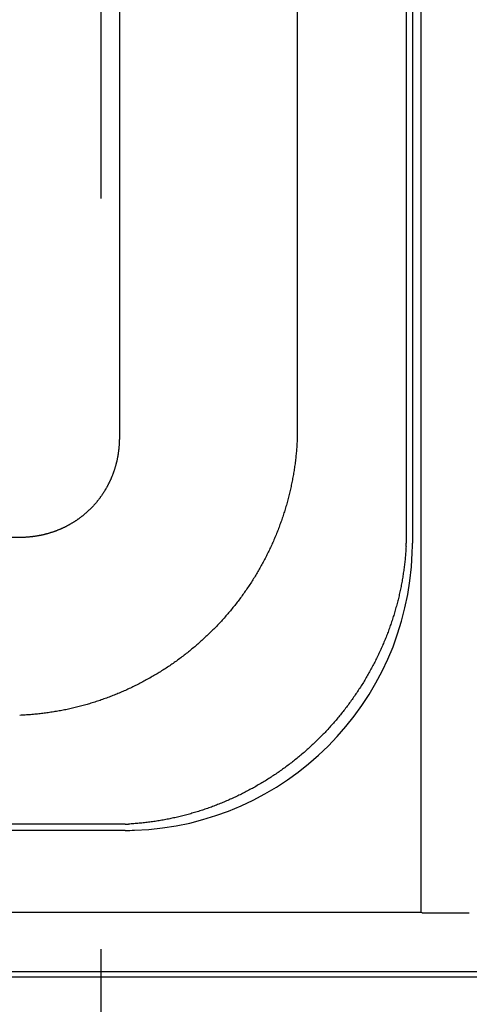
# Model space of a CAD drawing. Extents: x -615 to 944, y -692 to 624.
# Drawn here: x 128 to 140, y -155 to -128 of the extents above; entities that cross this region are included whole.
import ezdxf

# ---------------------------------------------------------------- set-up
doc = ezdxf.new("R2010")
doc.units = 0
doc.header["$LTSCALE"] = 20
doc.header["$PDMODE"] = 3
doc.header["$PDSIZE"] = -2
doc.layers.get('DEFPOINTS').update_dxf_attribs({"linetype": 'CONTINUOUS'})
for name, color, linetype in [('DETAIL', 5, 'CONTINUOUS'), ('NOTE', 4, 'CONTINUOUS'), ('SIZE', 30, 'CONTINUOUS')]:
    doc.layers.add(name, color=color, linetype=linetype)

msp = doc.modelspace()

# ---------------------------------------------------------------- linework, layer by layer
at = {"layer": 'DEFPOINTS', "color": 30, "linetype": 'CONTINUOUS'}
msp.add_point((130.149, -133.163), dxfattribs=at)
at = {"layer": 'DETAIL', "color": 5, "linetype": 'CONTINUOUS'}
for p, q in [((138.896, -152.161), (138.896, -106.208)), ((138.488, -109.06), (138.488, -142.079)), ((138.659, -109.06), (138.659, -142.079)), ((130.659, -109.242), (130.659, -139.203)), ((135.516, -109.242), (135.516, -139.203)), ((130.659, -139.245), (130.658, -139.259)), ((130.658, -139.259), (130.658, -139.272)), ((130.658, -139.272), (130.658, -139.286)), ((130.659, -139.203), (130.659, -139.217)), ((130.659, -139.217), (130.659, -139.231)), ((130.659, -139.231), (130.659, -139.245)), ((135.513, -139.278), (135.511, -139.315)), ((135.515, -139.24), (135.513, -139.278)), ((135.516, -139.203), (135.515, -139.24)), ((130.638, -139.548), (130.637, -139.562)), ((130.64, -139.534), (130.638, -139.548)), ((130.641, -139.521), (130.64, -139.534)), ((130.643, -139.507), (130.641, -139.521)), ((130.644, -139.493), (130.643, -139.507)), ((130.646, -139.479), (130.644, -139.493)), ((130.647, -139.466), (130.646, -139.479)), ((130.648, -139.452), (130.647, -139.466)), ((130.649, -139.438), (130.648, -139.452)), ((130.65, -139.424), (130.649, -139.438)), ((130.652, -139.41), (130.65, -139.424)), ((130.653, -139.383), (130.652, -139.397)), ((130.652, -139.397), (130.652, -139.41)), ((130.654, -139.369), (130.653, -139.383)), ((130.655, -139.355), (130.654, -139.369)), ((130.656, -139.341), (130.655, -139.355)), ((130.657, -139.314), (130.656, -139.328)), ((130.656, -139.328), (130.656, -139.341)), ((130.658, -139.286), (130.657, -139.3)), ((130.657, -139.3), (130.657, -139.314)), ((135.495, -139.538), (135.492, -139.575)), ((135.498, -139.501), (135.495, -139.538)), ((135.501, -139.464), (135.498, -139.501)), ((135.504, -139.426), (135.501, -139.464)), ((135.506, -139.389), (135.504, -139.426)), ((135.508, -139.352), (135.506, -139.389)), ((135.511, -139.315), (135.508, -139.352)), ((130.595, -139.806), (130.592, -139.819)), ((130.598, -139.792), (130.595, -139.806)), ((130.601, -139.779), (130.598, -139.792)), ((130.603, -139.766), (130.601, -139.779)), ((130.606, -139.752), (130.603, -139.766)), ((130.609, -139.739), (130.606, -139.752)), ((130.611, -139.725), (130.609, -139.739)), ((130.614, -139.712), (130.611, -139.725)), ((130.616, -139.698), (130.614, -139.712)), ((130.618, -139.685), (130.616, -139.698)), ((130.621, -139.671), (130.618, -139.685)), ((130.623, -139.658), (130.621, -139.671)), ((130.625, -139.644), (130.623, -139.658)), ((130.627, -139.63), (130.625, -139.644)), ((130.629, -139.617), (130.627, -139.63)), ((130.631, -139.603), (130.629, -139.617)), ((130.633, -139.589), (130.631, -139.603)), ((130.635, -139.575), (130.633, -139.589)), ((130.637, -139.562), (130.635, -139.575)), ((135.469, -139.798), (135.464, -139.835)), ((135.473, -139.761), (135.469, -139.798)), ((135.477, -139.723), (135.473, -139.761)), ((135.481, -139.686), (135.477, -139.723)), ((135.485, -139.649), (135.481, -139.686)), ((135.489, -139.612), (135.485, -139.649)), ((135.492, -139.575), (135.489, -139.612)), ((130.52, -140.083), (130.515, -140.096)), ((130.524, -140.07), (130.52, -140.083)), ((130.528, -140.057), (130.524, -140.07)), ((130.532, -140.044), (130.528, -140.057)), ((130.536, -140.031), (130.532, -140.044)), ((130.54, -140.018), (130.536, -140.031)), ((130.544, -140.004), (130.54, -140.018)), ((130.548, -139.991), (130.544, -140.004)), ((130.552, -139.978), (130.548, -139.991)), ((130.555, -139.965), (130.552, -139.978)), ((130.559, -139.952), (130.555, -139.965)), ((130.563, -139.939), (130.559, -139.952)), ((130.566, -139.925), (130.563, -139.939)), ((130.57, -139.912), (130.566, -139.925)), ((130.573, -139.899), (130.57, -139.912)), ((130.576, -139.886), (130.573, -139.899)), ((130.58, -139.872), (130.576, -139.886)), ((130.583, -139.859), (130.58, -139.872)), ((130.586, -139.846), (130.583, -139.859)), ((130.589, -139.832), (130.586, -139.846)), ((130.592, -139.819), (130.589, -139.832)), ((135.434, -140.056), (135.428, -140.093)), ((135.439, -140.02), (135.434, -140.056)), ((135.444, -139.983), (135.439, -140.02)), ((135.45, -139.946), (135.444, -139.983)), ((135.455, -139.909), (135.45, -139.946)), ((135.46, -139.872), (135.455, -139.909)), ((135.464, -139.835), (135.46, -139.872)), ((130.417, -140.348), (130.411, -140.361)), ((130.422, -140.336), (130.417, -140.348)), ((130.428, -140.324), (130.422, -140.336)), ((130.433, -140.311), (130.428, -140.324)), ((130.438, -140.299), (130.433, -140.311)), ((130.444, -140.286), (130.438, -140.299)), ((130.449, -140.274), (130.444, -140.286)), ((130.454, -140.261), (130.449, -140.274)), ((130.459, -140.249), (130.454, -140.261)), ((130.464, -140.236), (130.459, -140.249)), ((130.469, -140.224), (130.464, -140.236)), ((130.474, -140.211), (130.469, -140.224)), ((130.479, -140.198), (130.474, -140.211)), ((130.483, -140.186), (130.479, -140.198)), ((130.488, -140.173), (130.483, -140.186)), ((130.493, -140.16), (130.488, -140.173)), ((130.497, -140.147), (130.493, -140.16)), ((130.502, -140.135), (130.497, -140.147)), ((130.506, -140.122), (130.502, -140.135)), ((130.511, -140.109), (130.506, -140.122)), ((130.515, -140.096), (130.511, -140.109)), ((135.383, -140.351), (135.376, -140.387)), ((135.39, -140.314), (135.383, -140.351)), ((135.397, -140.277), (135.39, -140.314)), ((135.403, -140.241), (135.397, -140.277)), ((135.41, -140.204), (135.403, -140.241)), ((135.416, -140.167), (135.41, -140.204)), ((135.422, -140.13), (135.416, -140.167)), ((135.428, -140.093), (135.422, -140.13)), ((130.28, -140.613), (130.273, -140.624)), ((130.286, -140.601), (130.28, -140.613)), ((130.293, -140.589), (130.286, -140.601)), ((130.3, -140.578), (130.293, -140.589)), ((130.307, -140.566), (130.3, -140.578)), ((130.313, -140.554), (130.307, -140.566)), ((130.32, -140.542), (130.313, -140.554)), ((130.326, -140.53), (130.32, -140.542)), ((130.333, -140.519), (130.326, -140.53)), ((130.339, -140.507), (130.333, -140.519)), ((130.345, -140.495), (130.339, -140.507)), ((130.352, -140.483), (130.345, -140.495)), ((130.358, -140.471), (130.352, -140.483)), ((130.364, -140.458), (130.358, -140.471)), ((130.37, -140.446), (130.364, -140.458)), ((130.376, -140.434), (130.37, -140.446)), ((130.382, -140.422), (130.376, -140.434)), ((130.388, -140.41), (130.382, -140.422)), ((130.394, -140.398), (130.388, -140.41)), ((130.4, -140.385), (130.394, -140.398)), ((130.405, -140.373), (130.4, -140.385)), ((130.411, -140.361), (130.405, -140.373)), ((135.329, -140.606), (135.321, -140.643)), ((135.338, -140.57), (135.329, -140.606)), ((135.346, -140.533), (135.338, -140.57)), ((135.353, -140.497), (135.346, -140.533)), ((135.361, -140.46), (135.353, -140.497)), ((135.368, -140.424), (135.361, -140.46)), ((135.376, -140.387), (135.368, -140.424)), ((130.091, -140.891), (130.082, -140.901)), ((130.099, -140.88), (130.091, -140.891)), ((130.107, -140.869), (130.099, -140.88)), ((130.115, -140.859), (130.107, -140.869)), ((130.123, -140.848), (130.115, -140.859)), ((130.131, -140.837), (130.123, -140.848)), ((130.139, -140.826), (130.131, -140.837)), ((130.147, -140.815), (130.139, -140.826)), ((130.155, -140.804), (130.147, -140.815)), ((130.163, -140.793), (130.155, -140.804)), ((130.171, -140.782), (130.163, -140.793)), ((130.178, -140.771), (130.171, -140.782)), ((130.186, -140.76), (130.178, -140.771)), ((130.193, -140.749), (130.186, -140.76)), ((130.201, -140.738), (130.193, -140.749)), ((130.208, -140.727), (130.201, -140.738)), ((130.216, -140.716), (130.208, -140.727)), ((130.223, -140.704), (130.216, -140.716)), ((130.23, -140.693), (130.223, -140.704)), ((130.238, -140.682), (130.23, -140.693)), ((130.245, -140.67), (130.238, -140.682)), ((130.252, -140.659), (130.245, -140.67)), ((130.259, -140.647), (130.252, -140.659)), ((130.266, -140.636), (130.259, -140.647)), ((130.273, -140.624), (130.266, -140.636)), ((135.267, -140.86), (135.258, -140.896)), ((135.277, -140.824), (135.267, -140.86)), ((135.286, -140.788), (135.277, -140.824)), ((135.295, -140.752), (135.286, -140.788)), ((135.304, -140.715), (135.295, -140.752)), ((135.313, -140.679), (135.304, -140.715)), ((135.321, -140.643), (135.313, -140.679)), ((129.849, -141.161), (129.84, -141.17)), ((129.859, -141.152), (129.849, -141.161)), ((129.868, -141.142), (129.859, -141.152)), ((129.878, -141.133), (129.868, -141.142)), ((129.887, -141.123), (129.878, -141.133)), ((129.897, -141.114), (129.887, -141.123)), ((129.906, -141.104), (129.897, -141.114)), ((129.915, -141.094), (129.906, -141.104)), ((129.925, -141.084), (129.915, -141.094)), ((129.934, -141.075), (129.925, -141.084)), ((129.943, -141.065), (129.934, -141.075)), ((129.952, -141.055), (129.943, -141.065)), ((129.961, -141.045), (129.952, -141.055)), ((129.97, -141.035), (129.961, -141.045)), ((129.979, -141.025), (129.97, -141.035)), ((129.988, -141.015), (129.979, -141.025)), ((129.997, -141.005), (129.988, -141.015)), ((130.006, -140.995), (129.997, -141.005)), ((130.014, -140.985), (130.006, -140.995)), ((130.023, -140.974), (130.014, -140.985)), ((130.032, -140.964), (130.023, -140.974)), ((130.04, -140.954), (130.032, -140.964)), ((130.049, -140.943), (130.04, -140.954)), ((130.057, -140.933), (130.049, -140.943)), ((130.066, -140.922), (130.057, -140.933)), ((130.074, -140.912), (130.066, -140.922)), ((130.082, -140.901), (130.074, -140.912)), ((135.186, -141.148), (135.175, -141.183)), ((135.197, -141.112), (135.186, -141.148)), ((135.208, -141.076), (135.197, -141.112)), ((135.218, -141.04), (135.208, -141.076)), ((135.228, -141.004), (135.218, -141.04)), ((135.238, -140.968), (135.228, -141.004)), ((135.248, -140.932), (135.238, -140.968)), ((135.258, -140.896), (135.248, -140.932)), ((129.529, -141.427), (129.518, -141.435)), ((129.54, -141.419), (129.529, -141.427)), ((129.551, -141.412), (129.54, -141.419)), ((129.562, -141.404), (129.551, -141.412)), ((129.573, -141.396), (129.562, -141.404)), ((129.584, -141.388), (129.573, -141.396)), ((129.594, -141.38), (129.584, -141.388)), ((129.605, -141.371), (129.594, -141.38)), ((129.616, -141.363), (129.605, -141.371)), ((129.626, -141.355), (129.616, -141.363)), ((129.637, -141.347), (129.626, -141.355)), ((129.648, -141.338), (129.637, -141.347)), ((129.658, -141.33), (129.648, -141.338)), ((129.669, -141.322), (129.658, -141.33)), ((129.679, -141.313), (129.669, -141.322)), ((129.689, -141.305), (129.679, -141.313)), ((129.7, -141.296), (129.689, -141.305)), ((129.71, -141.287), (129.7, -141.296)), ((129.72, -141.279), (129.71, -141.287)), ((129.73, -141.27), (129.72, -141.279)), ((129.741, -141.261), (129.73, -141.27)), ((129.751, -141.252), (129.741, -141.261)), ((129.761, -141.243), (129.751, -141.252)), ((129.771, -141.234), (129.761, -141.243)), ((129.781, -141.225), (129.771, -141.234)), ((129.791, -141.216), (129.781, -141.225)), ((129.8, -141.207), (129.791, -141.216)), ((129.81, -141.198), (129.8, -141.207)), ((129.82, -141.189), (129.81, -141.198)), ((129.83, -141.18), (129.82, -141.189)), ((129.84, -141.17), (129.83, -141.18)), ((135.106, -141.396), (135.094, -141.432)), ((135.118, -141.361), (135.106, -141.396)), ((135.13, -141.326), (135.118, -141.361)), ((135.142, -141.29), (135.13, -141.326)), ((135.153, -141.254), (135.142, -141.29)), ((135.164, -141.219), (135.153, -141.254)), ((135.175, -141.183), (135.164, -141.219)), ((129.047, -141.697), (129.034, -141.703)), ((129.059, -141.692), (129.047, -141.697)), ((129.072, -141.687), (129.059, -141.692)), ((129.084, -141.681), (129.072, -141.687)), ((129.096, -141.675), (129.084, -141.681)), ((129.109, -141.67), (129.096, -141.675)), ((129.121, -141.664), (129.109, -141.67)), ((129.133, -141.658), (129.121, -141.664)), ((129.146, -141.652), (129.133, -141.658)), ((129.158, -141.647), (129.146, -141.652)), ((129.17, -141.641), (129.158, -141.647)), ((129.182, -141.635), (129.17, -141.641)), ((129.194, -141.629), (129.182, -141.635)), ((129.206, -141.622), (129.194, -141.629)), ((129.218, -141.616), (129.206, -141.622)), ((129.23, -141.61), (129.218, -141.616)), ((129.242, -141.604), (129.23, -141.61)), ((129.254, -141.597), (129.242, -141.604)), ((129.266, -141.591), (129.254, -141.597)), ((129.278, -141.584), (129.266, -141.591)), ((129.29, -141.578), (129.278, -141.584)), ((129.302, -141.571), (129.29, -141.578)), ((129.313, -141.564), (129.302, -141.571)), ((129.325, -141.558), (129.313, -141.564)), ((129.337, -141.551), (129.325, -141.558)), ((129.348, -141.544), (129.337, -141.551)), ((129.36, -141.537), (129.348, -141.544)), ((129.371, -141.53), (129.36, -141.537)), ((129.383, -141.523), (129.371, -141.53)), ((129.394, -141.516), (129.383, -141.523)), ((129.406, -141.509), (129.394, -141.516)), ((129.417, -141.502), (129.406, -141.509)), ((129.429, -141.495), (129.417, -141.502)), ((129.44, -141.487), (129.429, -141.495)), ((129.451, -141.48), (129.44, -141.487)), ((129.462, -141.473), (129.451, -141.48)), ((129.474, -141.465), (129.462, -141.473)), ((129.485, -141.458), (129.474, -141.465)), ((129.496, -141.45), (129.485, -141.458)), ((129.507, -141.443), (129.496, -141.45)), ((129.518, -141.435), (129.507, -141.443)), ((135.005, -141.677), (134.992, -141.712)), ((135.018, -141.642), (135.005, -141.677)), ((135.031, -141.607), (135.018, -141.642)), ((135.044, -141.572), (135.031, -141.607)), ((135.057, -141.537), (135.044, -141.572)), ((135.07, -141.502), (135.057, -141.537)), ((135.082, -141.467), (135.07, -141.502)), ((135.094, -141.432), (135.082, -141.467)), ((127.939, -141.924), (115.824, -141.924)), ((127.953, -141.923), (127.939, -141.924)), ((127.966, -141.923), (127.953, -141.923)), ((127.98, -141.923), (127.966, -141.923)), ((127.994, -141.923), (127.98, -141.923)), ((128.008, -141.923), (127.994, -141.923)), ((128.022, -141.922), (128.008, -141.923)), ((128.036, -141.922), (128.022, -141.922)), ((128.049, -141.921), (128.036, -141.922)), ((128.063, -141.921), (128.049, -141.921)), ((128.077, -141.92), (128.063, -141.921)), ((128.091, -141.92), (128.077, -141.92)), ((128.105, -141.919), (128.091, -141.92)), ((128.118, -141.918), (128.105, -141.919)), ((128.132, -141.917), (128.118, -141.918)), ((128.146, -141.916), (128.132, -141.917)), ((128.16, -141.915), (128.146, -141.916)), ((128.174, -141.914), (128.16, -141.915)), ((128.187, -141.913), (128.174, -141.914)), ((128.201, -141.912), (128.187, -141.913)), ((128.215, -141.91), (128.201, -141.912)), ((128.229, -141.909), (128.215, -141.91)), ((128.242, -141.907), (128.229, -141.909)), ((128.256, -141.906), (128.242, -141.907)), ((128.27, -141.904), (128.256, -141.906)), ((128.284, -141.903), (128.27, -141.904)), ((128.297, -141.901), (128.284, -141.903)), ((128.311, -141.899), (128.297, -141.901)), ((128.325, -141.897), (128.311, -141.899)), ((128.339, -141.896), (128.325, -141.897)), ((128.352, -141.894), (128.339, -141.896)), ((128.366, -141.892), (128.352, -141.894)), ((128.38, -141.889), (128.366, -141.892)), ((128.393, -141.887), (128.38, -141.889)), ((128.407, -141.885), (128.393, -141.887)), ((128.421, -141.883), (128.407, -141.885)), ((128.434, -141.88), (128.421, -141.883)), ((128.448, -141.878), (128.434, -141.88)), ((128.461, -141.876), (128.448, -141.878)), ((128.474, -141.873), (128.461, -141.876)), ((128.488, -141.87), (128.474, -141.873)), ((128.501, -141.868), (128.488, -141.87)), ((128.515, -141.865), (128.501, -141.868)), ((128.528, -141.862), (128.515, -141.865)), ((128.541, -141.859), (128.528, -141.862)), ((128.555, -141.856), (128.541, -141.859)), ((128.568, -141.853), (128.555, -141.856)), ((128.581, -141.85), (128.568, -141.853)), ((128.595, -141.847), (128.581, -141.85)), ((128.608, -141.844), (128.595, -141.847)), ((128.621, -141.841), (128.608, -141.844)), ((128.635, -141.837), (128.621, -141.841)), ((128.648, -141.834), (128.635, -141.837)), ((128.661, -141.831), (128.648, -141.834)), ((128.674, -141.827), (128.661, -141.831)), ((128.687, -141.823), (128.674, -141.827)), ((128.701, -141.82), (128.687, -141.823)), ((128.714, -141.816), (128.701, -141.82)), ((128.727, -141.812), (128.714, -141.816)), ((128.74, -141.808), (128.727, -141.812)), ((128.753, -141.805), (128.74, -141.808)), ((128.766, -141.801), (128.753, -141.805)), ((128.779, -141.797), (128.766, -141.801)), ((128.792, -141.792), (128.779, -141.797)), ((128.805, -141.788), (128.792, -141.792)), ((128.818, -141.784), (128.805, -141.788)), ((128.831, -141.78), (128.818, -141.784)), ((128.844, -141.775), (128.831, -141.78)), ((128.857, -141.771), (128.844, -141.775)), ((128.87, -141.766), (128.857, -141.771)), ((128.883, -141.762), (128.87, -141.766)), ((128.896, -141.757), (128.883, -141.762)), ((128.909, -141.753), (128.896, -141.757)), ((128.921, -141.748), (128.909, -141.753)), ((128.934, -141.743), (128.921, -141.748)), ((128.947, -141.738), (128.934, -141.743)), ((128.959, -141.733), (128.947, -141.738)), ((128.972, -141.728), (128.959, -141.733)), ((128.984, -141.723), (128.972, -141.728)), ((128.997, -141.718), (128.984, -141.723)), ((129.009, -141.713), (128.997, -141.718)), ((129.022, -141.708), (129.009, -141.713)), ((129.034, -141.703), (129.022, -141.708)), ((134.893, -141.954), (134.879, -141.989)), ((134.908, -141.92), (134.893, -141.954)), ((134.922, -141.885), (134.908, -141.92)), ((134.936, -141.851), (134.922, -141.885)), ((134.951, -141.816), (134.936, -141.851)), ((134.964, -141.782), (134.951, -141.816)), ((134.978, -141.747), (134.964, -141.782)), ((134.992, -141.712), (134.978, -141.747)), ((134.771, -142.227), (134.755, -142.261)), ((134.787, -142.193), (134.771, -142.227)), ((134.802, -142.159), (134.787, -142.193)), ((134.818, -142.125), (134.802, -142.159)), ((134.833, -142.091), (134.818, -142.125)), ((134.849, -142.057), (134.833, -142.091)), ((134.864, -142.023), (134.849, -142.057)), ((134.879, -141.989), (134.864, -142.023)), ((138.484, -142.21), (138.482, -142.246)), ((138.486, -142.173), (138.484, -142.21)), ((134.638, -142.495), (134.621, -142.528)), ((134.656, -142.462), (134.638, -142.495)), ((134.673, -142.428), (134.656, -142.462)), ((134.689, -142.395), (134.673, -142.428)), ((134.706, -142.362), (134.689, -142.395)), ((134.722, -142.328), (134.706, -142.362)), ((134.739, -142.294), (134.722, -142.328)), ((134.755, -142.261), (134.739, -142.294)), ((138.461, -142.502), (138.458, -142.538)), ((138.465, -142.465), (138.461, -142.502)), ((138.468, -142.429), (138.465, -142.465)), ((138.471, -142.392), (138.468, -142.429)), ((138.474, -142.356), (138.471, -142.392)), ((138.477, -142.319), (138.474, -142.356)), ((138.479, -142.283), (138.477, -142.319)), ((138.482, -142.246), (138.479, -142.283)), ((134.496, -142.758), (134.478, -142.79)), ((134.514, -142.725), (134.496, -142.758)), ((134.533, -142.692), (134.514, -142.725)), ((134.551, -142.66), (134.533, -142.692)), ((134.568, -142.627), (134.551, -142.66)), ((134.586, -142.594), (134.568, -142.627)), ((134.604, -142.561), (134.586, -142.594)), ((134.621, -142.528), (134.604, -142.561)), ((138.432, -142.756), (138.427, -142.793)), ((138.437, -142.72), (138.432, -142.756)), ((138.441, -142.684), (138.437, -142.72)), ((138.445, -142.647), (138.441, -142.684)), ((138.45, -142.611), (138.445, -142.647)), ((138.454, -142.574), (138.45, -142.611)), ((138.458, -142.538), (138.454, -142.574)), ((134.344, -143.015), (134.324, -143.047)), ((134.363, -142.983), (134.344, -143.015)), ((134.383, -142.951), (134.363, -142.983)), ((134.402, -142.919), (134.383, -142.951)), ((134.421, -142.887), (134.402, -142.919)), ((134.44, -142.855), (134.421, -142.887)), ((134.459, -142.822), (134.44, -142.855)), ((134.478, -142.79), (134.459, -142.822)), ((138.394, -143.01), (138.388, -143.046)), ((138.4, -142.974), (138.394, -143.01)), ((138.406, -142.938), (138.4, -142.974)), ((138.411, -142.901), (138.406, -142.938)), ((138.417, -142.865), (138.411, -142.901)), ((138.422, -142.829), (138.417, -142.865)), ((138.427, -142.793), (138.422, -142.829)), ((134.161, -143.297), (134.14, -143.328)), ((134.182, -143.266), (134.161, -143.297)), ((134.203, -143.235), (134.182, -143.266)), ((134.223, -143.204), (134.203, -143.235)), ((134.244, -143.173), (134.223, -143.204)), ((134.264, -143.141), (134.244, -143.173)), ((134.284, -143.11), (134.264, -143.141)), ((134.304, -143.078), (134.284, -143.11)), ((134.324, -143.047), (134.304, -143.078)), ((138.341, -143.298), (138.334, -143.334)), ((138.348, -143.262), (138.341, -143.298)), ((138.355, -143.226), (138.348, -143.262)), ((138.362, -143.191), (138.355, -143.226)), ((138.369, -143.155), (138.362, -143.191)), ((138.375, -143.119), (138.369, -143.155)), ((138.382, -143.082), (138.375, -143.119)), ((138.388, -143.046), (138.382, -143.082)), ((133.966, -143.572), (133.944, -143.602)), ((133.989, -143.542), (133.966, -143.572)), ((134.011, -143.511), (133.989, -143.542)), ((134.033, -143.481), (134.011, -143.511)), ((134.054, -143.451), (134.033, -143.481)), ((134.076, -143.42), (134.054, -143.451)), ((134.097, -143.39), (134.076, -143.42)), ((134.119, -143.359), (134.097, -143.39)), ((134.14, -143.328), (134.119, -143.359)), ((138.285, -143.55), (138.277, -143.586)), ((138.294, -143.514), (138.285, -143.55)), ((138.302, -143.478), (138.294, -143.514)), ((138.31, -143.442), (138.302, -143.478)), ((138.318, -143.406), (138.31, -143.442)), ((138.326, -143.37), (138.318, -143.406)), ((138.334, -143.334), (138.326, -143.37)), ((133.761, -143.838), (133.737, -143.867)), ((133.784, -143.809), (133.761, -143.838)), ((133.807, -143.779), (133.784, -143.809)), ((133.83, -143.75), (133.807, -143.779)), ((133.853, -143.721), (133.83, -143.75)), ((133.876, -143.691), (133.853, -143.721)), ((133.899, -143.661), (133.876, -143.691)), ((133.922, -143.632), (133.899, -143.661)), ((133.944, -143.602), (133.922, -143.632)), ((138.211, -143.837), (138.201, -143.873)), ((138.221, -143.801), (138.211, -143.837)), ((138.231, -143.765), (138.221, -143.801)), ((138.24, -143.73), (138.231, -143.765)), ((138.25, -143.694), (138.24, -143.73)), ((138.259, -143.658), (138.25, -143.694)), ((138.268, -143.622), (138.259, -143.658)), ((138.277, -143.586), (138.268, -143.622)), ((133.544, -144.095), (133.519, -144.123)), ((133.568, -144.067), (133.544, -144.095)), ((133.593, -144.038), (133.568, -144.067)), ((133.617, -144.01), (133.593, -144.038)), ((133.641, -143.982), (133.617, -144.01)), ((133.665, -143.953), (133.641, -143.982)), ((133.689, -143.924), (133.665, -143.953)), ((133.713, -143.896), (133.689, -143.924)), ((133.737, -143.867), (133.713, -143.896)), ((138.138, -144.085), (138.127, -144.121)), ((138.149, -144.05), (138.138, -144.085)), ((138.16, -144.015), (138.149, -144.05)), ((138.17, -143.979), (138.16, -144.015)), ((138.181, -143.944), (138.17, -143.979)), ((138.191, -143.908), (138.181, -143.944)), ((138.201, -143.873), (138.191, -143.908)), ((133.29, -144.369), (133.264, -144.396)), ((133.316, -144.342), (133.29, -144.369)), ((133.342, -144.315), (133.316, -144.342)), ((133.367, -144.288), (133.342, -144.315)), ((133.393, -144.261), (133.367, -144.288)), ((133.418, -144.234), (133.393, -144.261)), ((133.444, -144.206), (133.418, -144.234)), ((133.469, -144.178), (133.444, -144.206)), ((133.494, -144.151), (133.469, -144.178)), ((133.519, -144.123), (133.494, -144.151)), ((138.044, -144.366), (138.031, -144.401)), ((138.056, -144.331), (138.044, -144.366)), ((138.068, -144.296), (138.056, -144.331)), ((138.08, -144.261), (138.068, -144.296)), ((138.092, -144.226), (138.08, -144.261)), ((138.104, -144.191), (138.092, -144.226)), ((138.115, -144.156), (138.104, -144.191)), ((138.127, -144.121), (138.115, -144.156)), ((133.024, -144.632), (132.996, -144.657)), ((133.051, -144.606), (133.024, -144.632)), ((133.078, -144.58), (133.051, -144.606)), ((133.105, -144.554), (133.078, -144.58)), ((133.132, -144.528), (133.105, -144.554)), ((133.158, -144.502), (133.132, -144.528)), ((133.185, -144.476), (133.158, -144.502)), ((133.211, -144.449), (133.185, -144.476)), ((133.238, -144.423), (133.211, -144.449)), ((133.264, -144.396), (133.238, -144.423)), ((137.94, -144.643), (137.926, -144.678)), ((137.953, -144.609), (137.94, -144.643)), ((137.967, -144.574), (137.953, -144.609)), ((137.98, -144.54), (137.967, -144.574)), ((137.993, -144.505), (137.98, -144.54)), ((138.006, -144.47), (137.993, -144.505)), ((138.019, -144.436), (138.006, -144.47)), ((138.031, -144.401), (138.019, -144.436)), ((132.717, -144.906), (132.689, -144.93)), ((132.746, -144.882), (132.717, -144.906)), ((132.774, -144.857), (132.746, -144.882)), ((132.802, -144.833), (132.774, -144.857)), ((132.83, -144.808), (132.802, -144.833)), ((132.858, -144.783), (132.83, -144.808)), ((132.886, -144.758), (132.858, -144.783)), ((132.914, -144.733), (132.886, -144.758)), ((132.942, -144.708), (132.914, -144.733)), ((132.969, -144.683), (132.942, -144.708)), ((132.996, -144.657), (132.969, -144.683)), ((137.824, -144.919), (137.809, -144.953)), ((137.839, -144.885), (137.824, -144.919)), ((137.854, -144.85), (137.839, -144.885)), ((137.869, -144.816), (137.854, -144.85)), ((137.883, -144.781), (137.869, -144.816)), ((137.898, -144.747), (137.883, -144.781)), ((137.912, -144.712), (137.898, -144.747)), ((137.926, -144.678), (137.912, -144.712)), ((132.367, -145.186), (132.337, -145.209)), ((132.397, -145.164), (132.367, -145.186)), ((132.426, -145.141), (132.397, -145.164)), ((132.456, -145.118), (132.426, -145.141)), ((132.485, -145.095), (132.456, -145.118)), ((132.515, -145.072), (132.485, -145.095)), ((132.544, -145.048), (132.515, -145.072)), ((132.573, -145.025), (132.544, -145.048)), ((132.602, -145.001), (132.573, -145.025)), ((132.631, -144.978), (132.602, -145.001)), ((132.66, -144.954), (132.631, -144.978)), ((132.689, -144.93), (132.66, -144.954)), ((137.698, -145.191), (137.682, -145.224)), ((137.715, -145.157), (137.698, -145.191)), ((137.731, -145.123), (137.715, -145.157)), ((137.747, -145.089), (137.731, -145.123)), ((137.763, -145.055), (137.747, -145.089)), ((137.778, -145.021), (137.763, -145.055)), ((137.794, -144.987), (137.778, -145.021)), ((137.809, -144.953), (137.794, -144.987)), ((132.002, -145.446), (131.971, -145.467)), ((132.033, -145.426), (132.002, -145.446)), ((132.064, -145.404), (132.033, -145.426)), ((132.094, -145.383), (132.064, -145.404)), ((132.125, -145.362), (132.094, -145.383)), ((132.156, -145.34), (132.125, -145.362)), ((132.186, -145.319), (132.156, -145.34)), ((132.217, -145.297), (132.186, -145.319)), ((132.247, -145.275), (132.217, -145.297)), ((132.277, -145.253), (132.247, -145.275)), ((132.307, -145.231), (132.277, -145.253)), ((132.337, -145.209), (132.307, -145.231)), ((137.563, -145.457), (137.545, -145.49)), ((137.58, -145.424), (137.563, -145.457)), ((137.598, -145.391), (137.58, -145.424)), ((137.615, -145.358), (137.598, -145.391)), ((137.632, -145.325), (137.615, -145.358)), ((137.649, -145.291), (137.632, -145.325)), ((137.665, -145.258), (137.649, -145.291)), ((137.682, -145.224), (137.665, -145.258)), ((131.558, -145.723), (131.526, -145.742)), ((131.59, -145.705), (131.558, -145.723)), ((131.622, -145.686), (131.59, -145.705)), ((131.655, -145.667), (131.622, -145.686)), ((131.687, -145.647), (131.655, -145.667)), ((131.718, -145.628), (131.687, -145.647)), ((131.75, -145.608), (131.718, -145.628)), ((131.782, -145.589), (131.75, -145.608)), ((131.814, -145.569), (131.782, -145.589)), ((131.845, -145.549), (131.814, -145.569)), ((131.877, -145.529), (131.845, -145.549)), ((131.908, -145.508), (131.877, -145.529)), ((131.939, -145.488), (131.908, -145.508)), ((131.971, -145.467), (131.939, -145.488)), ((137.417, -145.719), (137.398, -145.751)), ((137.436, -145.687), (137.417, -145.719)), ((137.454, -145.654), (137.436, -145.687)), ((137.473, -145.621), (137.454, -145.654)), ((137.491, -145.589), (137.473, -145.621)), ((137.509, -145.556), (137.491, -145.589)), ((137.527, -145.523), (137.509, -145.556)), ((137.545, -145.49), (137.527, -145.523)), ((131.063, -145.987), (131.03, -146.003)), ((131.097, -145.97), (131.063, -145.987)), ((131.13, -145.954), (131.097, -145.97)), ((131.164, -145.937), (131.13, -145.954)), ((131.197, -145.92), (131.164, -145.937)), ((131.23, -145.903), (131.197, -145.92)), ((131.263, -145.886), (131.23, -145.903)), ((131.297, -145.868), (131.263, -145.886)), ((131.329, -145.851), (131.297, -145.868)), ((131.362, -145.833), (131.329, -145.851)), ((131.395, -145.815), (131.362, -145.833)), ((131.428, -145.797), (131.395, -145.815)), ((131.461, -145.779), (131.428, -145.797)), ((131.493, -145.761), (131.461, -145.779)), ((131.526, -145.742), (131.493, -145.761)), ((137.262, -145.975), (137.242, -146.007)), ((137.282, -145.943), (137.262, -145.975)), ((137.302, -145.912), (137.282, -145.943)), ((137.321, -145.88), (137.302, -145.912)), ((137.341, -145.848), (137.321, -145.88)), ((137.36, -145.816), (137.341, -145.848)), ((137.379, -145.783), (137.36, -145.816)), ((137.398, -145.751), (137.379, -145.783)), ((130.413, -146.27), (130.378, -146.283)), ((130.448, -146.256), (130.413, -146.27)), ((130.482, -146.243), (130.448, -146.256)), ((130.517, -146.229), (130.482, -146.243)), ((130.552, -146.215), (130.517, -146.229)), ((130.586, -146.201), (130.552, -146.215)), ((130.621, -146.187), (130.586, -146.201)), ((130.655, -146.172), (130.621, -146.187)), ((130.69, -146.158), (130.655, -146.172)), ((130.724, -146.143), (130.69, -146.158)), ((130.758, -146.128), (130.724, -146.143)), ((130.793, -146.113), (130.758, -146.128)), ((130.827, -146.098), (130.793, -146.113)), ((130.861, -146.083), (130.827, -146.098)), ((130.895, -146.067), (130.861, -146.083)), ((130.929, -146.051), (130.895, -146.067)), ((130.962, -146.035), (130.929, -146.051)), ((130.996, -146.019), (130.962, -146.035)), ((131.03, -146.003), (130.996, -146.019)), ((137.076, -146.256), (137.055, -146.287)), ((137.097, -146.225), (137.076, -146.256)), ((137.118, -146.195), (137.097, -146.225)), ((137.139, -146.163), (137.118, -146.195)), ((137.16, -146.132), (137.139, -146.163)), ((137.181, -146.101), (137.16, -146.132)), ((137.201, -146.07), (137.181, -146.101)), ((137.222, -146.038), (137.201, -146.07)), ((137.242, -146.007), (137.222, -146.038)), ((129.596, -146.532), (129.56, -146.541)), ((129.632, -146.522), (129.596, -146.532)), ((129.668, -146.513), (129.632, -146.522)), ((129.704, -146.503), (129.668, -146.513)), ((129.74, -146.493), (129.704, -146.503)), ((129.776, -146.482), (129.74, -146.493)), ((129.811, -146.472), (129.776, -146.482)), ((129.847, -146.462), (129.811, -146.472)), ((129.883, -146.451), (129.847, -146.462)), ((129.919, -146.44), (129.883, -146.451)), ((129.954, -146.429), (129.919, -146.44)), ((129.99, -146.418), (129.954, -146.429)), ((130.026, -146.406), (129.99, -146.418)), ((130.061, -146.395), (130.026, -146.406)), ((130.096, -146.383), (130.061, -146.395)), ((130.132, -146.371), (130.096, -146.383)), ((130.167, -146.359), (130.132, -146.371)), ((130.202, -146.347), (130.167, -146.359)), ((130.238, -146.334), (130.202, -146.347)), ((130.273, -146.322), (130.238, -146.334)), ((130.308, -146.309), (130.273, -146.322)), ((130.343, -146.296), (130.308, -146.309)), ((130.378, -146.283), (130.343, -146.296)), ((136.879, -146.53), (136.856, -146.56)), ((136.901, -146.5), (136.879, -146.53)), ((136.924, -146.47), (136.901, -146.5)), ((136.946, -146.439), (136.924, -146.47)), ((136.968, -146.409), (136.946, -146.439)), ((136.99, -146.379), (136.968, -146.409)), ((137.012, -146.348), (136.99, -146.379)), ((137.033, -146.318), (137.012, -146.348)), ((137.055, -146.287), (137.033, -146.318)), ((127.976, -146.779), (127.939, -146.781)), ((128.013, -146.777), (127.976, -146.779)), ((128.05, -146.775), (128.013, -146.777)), ((128.087, -146.773), (128.05, -146.775)), ((128.125, -146.771), (128.087, -146.773)), ((128.162, -146.768), (128.125, -146.771)), ((128.199, -146.766), (128.162, -146.768)), ((128.236, -146.763), (128.199, -146.766)), ((128.273, -146.76), (128.236, -146.763)), ((128.311, -146.757), (128.273, -146.76)), ((128.348, -146.753), (128.311, -146.757)), ((128.385, -146.749), (128.348, -146.753)), ((128.422, -146.746), (128.385, -146.749)), ((128.459, -146.742), (128.422, -146.746)), ((128.496, -146.737), (128.459, -146.742)), ((128.533, -146.733), (128.496, -146.737)), ((128.57, -146.729), (128.533, -146.733)), ((128.607, -146.724), (128.57, -146.729)), ((128.644, -146.719), (128.607, -146.724)), ((128.681, -146.714), (128.644, -146.719)), ((128.718, -146.709), (128.681, -146.714)), ((128.755, -146.704), (128.718, -146.709)), ((128.792, -146.698), (128.755, -146.704)), ((128.829, -146.692), (128.792, -146.698)), ((128.866, -146.686), (128.829, -146.692)), ((128.902, -146.68), (128.866, -146.686)), ((128.939, -146.674), (128.902, -146.68)), ((128.976, -146.668), (128.939, -146.674)), ((129.013, -146.661), (128.976, -146.668)), ((129.049, -146.654), (129.013, -146.661)), ((129.086, -146.647), (129.049, -146.654)), ((129.123, -146.64), (129.086, -146.647)), ((129.159, -146.633), (129.123, -146.64)), ((129.196, -146.626), (129.159, -146.633)), ((129.232, -146.618), (129.196, -146.626)), ((129.269, -146.61), (129.232, -146.618)), ((129.305, -146.602), (129.269, -146.61)), ((129.342, -146.594), (129.305, -146.602)), ((129.378, -146.586), (129.342, -146.594)), ((129.415, -146.577), (129.378, -146.586)), ((129.451, -146.568), (129.415, -146.577)), ((129.487, -146.56), (129.451, -146.568)), ((129.523, -146.55), (129.487, -146.56)), ((129.56, -146.541), (129.523, -146.55)), ((136.671, -146.795), (136.647, -146.824)), ((136.694, -146.766), (136.671, -146.795)), ((136.718, -146.737), (136.694, -146.766)), ((136.741, -146.707), (136.718, -146.737)), ((136.765, -146.678), (136.741, -146.707)), ((136.788, -146.649), (136.765, -146.678)), ((136.811, -146.619), (136.788, -146.649)), ((136.834, -146.589), (136.811, -146.619)), ((136.856, -146.56), (136.834, -146.589)), ((136.451, -147.051), (136.426, -147.079)), ((136.476, -147.023), (136.451, -147.051)), ((136.501, -146.995), (136.476, -147.023)), ((136.526, -146.967), (136.501, -146.995)), ((136.55, -146.938), (136.526, -146.967)), ((136.575, -146.91), (136.55, -146.938)), ((136.599, -146.881), (136.575, -146.91)), ((136.623, -146.852), (136.599, -146.881)), ((136.647, -146.824), (136.623, -146.852)), ((136.194, -147.326), (136.168, -147.353)), ((136.221, -147.299), (136.194, -147.326)), ((136.247, -147.272), (136.221, -147.299)), ((136.273, -147.245), (136.247, -147.272)), ((136.298, -147.218), (136.273, -147.245)), ((136.324, -147.19), (136.298, -147.218)), ((136.35, -147.163), (136.324, -147.19)), ((136.375, -147.135), (136.35, -147.163)), ((136.401, -147.107), (136.375, -147.135)), ((136.426, -147.079), (136.401, -147.107)), ((135.925, -147.589), (135.898, -147.615)), ((135.953, -147.564), (135.925, -147.589)), ((135.98, -147.538), (135.953, -147.564)), ((136.007, -147.512), (135.98, -147.538)), ((136.034, -147.486), (136.007, -147.512)), ((136.061, -147.459), (136.034, -147.486)), ((136.088, -147.433), (136.061, -147.459)), ((136.115, -147.407), (136.088, -147.433)), ((136.141, -147.38), (136.115, -147.407)), ((136.168, -147.353), (136.141, -147.38)), ((135.616, -147.864), (135.587, -147.888)), ((135.644, -147.84), (135.616, -147.864)), ((135.673, -147.815), (135.644, -147.84)), ((135.701, -147.791), (135.673, -147.815)), ((135.73, -147.766), (135.701, -147.791)), ((135.758, -147.741), (135.73, -147.766)), ((135.786, -147.716), (135.758, -147.741)), ((135.814, -147.691), (135.786, -147.716)), ((135.842, -147.666), (135.814, -147.691)), ((135.87, -147.64), (135.842, -147.666)), ((135.898, -147.615), (135.87, -147.64)), ((135.264, -148.144), (135.234, -148.167)), ((135.294, -148.121), (135.264, -148.144)), ((135.324, -148.099), (135.294, -148.121)), ((135.354, -148.076), (135.324, -148.099)), ((135.383, -148.053), (135.354, -148.076)), ((135.413, -148.03), (135.383, -148.053)), ((135.442, -148.006), (135.413, -148.03)), ((135.471, -147.983), (135.442, -148.006)), ((135.5, -147.959), (135.471, -147.983)), ((135.529, -147.936), (135.5, -147.959)), ((135.558, -147.912), (135.529, -147.936)), ((135.587, -147.888), (135.558, -147.912)), ((134.898, -148.405), (134.867, -148.425)), ((134.929, -148.384), (134.898, -148.405)), ((134.96, -148.363), (134.929, -148.384)), ((134.991, -148.341), (134.96, -148.363)), ((135.022, -148.32), (134.991, -148.341)), ((135.052, -148.298), (135.022, -148.32)), ((135.083, -148.277), (135.052, -148.298)), ((135.113, -148.255), (135.083, -148.277)), ((135.144, -148.233), (135.113, -148.255)), ((135.174, -148.211), (135.144, -148.233)), ((135.204, -148.189), (135.174, -148.211)), ((135.234, -148.167), (135.204, -148.189)), ((134.453, -148.682), (134.421, -148.701)), ((134.486, -148.663), (134.453, -148.682)), ((134.518, -148.644), (134.486, -148.663)), ((134.55, -148.625), (134.518, -148.644)), ((134.582, -148.606), (134.55, -148.625)), ((134.614, -148.586), (134.582, -148.606)), ((134.646, -148.567), (134.614, -148.586)), ((134.678, -148.547), (134.646, -148.567)), ((134.709, -148.527), (134.678, -148.547)), ((134.741, -148.507), (134.709, -148.527)), ((134.773, -148.487), (134.741, -148.507)), ((134.804, -148.466), (134.773, -148.487)), ((134.835, -148.446), (134.804, -148.466)), ((134.867, -148.425), (134.835, -148.446)), ((133.958, -148.947), (133.925, -148.964)), ((133.992, -148.931), (133.958, -148.947)), ((134.025, -148.914), (133.992, -148.931)), ((134.059, -148.897), (134.025, -148.914)), ((134.092, -148.88), (134.059, -148.897)), ((134.125, -148.863), (134.092, -148.88)), ((134.158, -148.845), (134.125, -148.863)), ((134.192, -148.828), (134.158, -148.845)), ((134.225, -148.81), (134.192, -148.828)), ((134.257, -148.792), (134.225, -148.81)), ((134.29, -148.774), (134.257, -148.792)), ((134.323, -148.756), (134.29, -148.774)), ((134.356, -148.738), (134.323, -148.756)), ((134.388, -148.72), (134.356, -148.738)), ((134.421, -148.701), (134.388, -148.72)), ((133.342, -149.219), (133.308, -149.232)), ((133.377, -149.205), (133.342, -149.219)), ((133.411, -149.191), (133.377, -149.205)), ((133.446, -149.177), (133.411, -149.191)), ((133.481, -149.163), (133.446, -149.177)), ((133.515, -149.149), (133.481, -149.163)), ((133.55, -149.134), (133.515, -149.149)), ((133.584, -149.119), (133.55, -149.134)), ((133.619, -149.105), (133.584, -149.119)), ((133.653, -149.089), (133.619, -149.105)), ((133.687, -149.074), (133.653, -149.089)), ((133.721, -149.059), (133.687, -149.074)), ((133.755, -149.043), (133.721, -149.059)), ((133.789, -149.028), (133.755, -149.043)), ((133.823, -149.012), (133.789, -149.028)), ((133.857, -148.996), (133.823, -149.012)), ((133.891, -148.98), (133.857, -148.996)), ((133.925, -148.964), (133.891, -148.98)), ((132.499, -149.496), (132.464, -149.505)), ((132.535, -149.486), (132.499, -149.496)), ((132.571, -149.476), (132.535, -149.486)), ((132.606, -149.466), (132.571, -149.476)), ((132.642, -149.456), (132.606, -149.466)), ((132.678, -149.446), (132.642, -149.456)), ((132.713, -149.435), (132.678, -149.446)), ((132.748, -149.425), (132.713, -149.435)), ((132.784, -149.414), (132.748, -149.425)), ((132.819, -149.403), (132.784, -149.414)), ((132.854, -149.392), (132.819, -149.403)), ((132.89, -149.38), (132.854, -149.392)), ((132.925, -149.369), (132.89, -149.38)), ((132.96, -149.357), (132.925, -149.369)), ((132.995, -149.345), (132.96, -149.357)), ((133.03, -149.333), (132.995, -149.345)), ((133.065, -149.321), (133.03, -149.333)), ((133.1, -149.309), (133.065, -149.321)), ((133.135, -149.297), (133.1, -149.309)), ((133.17, -149.284), (133.135, -149.297)), ((133.204, -149.271), (133.17, -149.284)), ((133.239, -149.258), (133.204, -149.271)), ((133.273, -149.245), (133.239, -149.258)), ((133.308, -149.232), (133.273, -149.245)), ((130.815, -149.753), (117.836, -149.753)), ((130.945, -149.749), (130.909, -149.751)), ((130.982, -149.746), (130.945, -149.749)), ((131.018, -149.744), (130.982, -149.746)), ((131.054, -149.741), (131.018, -149.744)), ((131.091, -149.738), (131.054, -149.741)), ((131.127, -149.736), (131.091, -149.738)), ((131.164, -149.733), (131.127, -149.736)), ((131.2, -149.729), (131.164, -149.733)), ((131.237, -149.726), (131.2, -149.729)), ((131.273, -149.722), (131.237, -149.726)), ((131.309, -149.718), (131.273, -149.722)), ((131.346, -149.714), (131.309, -149.718)), ((131.382, -149.71), (131.346, -149.714)), ((131.419, -149.706), (131.382, -149.71)), ((131.455, -149.701), (131.419, -149.706)), ((131.491, -149.696), (131.455, -149.701)), ((131.527, -149.692), (131.491, -149.696)), ((131.564, -149.687), (131.527, -149.692)), ((131.6, -149.681), (131.564, -149.687)), ((131.636, -149.676), (131.6, -149.681)), ((131.672, -149.67), (131.636, -149.676)), ((131.709, -149.665), (131.672, -149.67)), ((131.745, -149.659), (131.709, -149.665)), ((131.781, -149.653), (131.745, -149.659)), ((131.817, -149.647), (131.781, -149.653)), ((131.853, -149.64), (131.817, -149.647)), ((131.889, -149.634), (131.853, -149.64)), ((131.925, -149.627), (131.889, -149.634)), ((131.961, -149.62), (131.925, -149.627)), ((131.997, -149.613), (131.961, -149.62)), ((132.033, -149.606), (131.997, -149.613)), ((132.068, -149.598), (132.033, -149.606)), ((132.104, -149.591), (132.068, -149.598)), ((132.14, -149.583), (132.104, -149.591)), ((132.176, -149.575), (132.14, -149.583)), ((132.212, -149.567), (132.176, -149.575)), ((132.248, -149.559), (132.212, -149.567)), ((132.284, -149.55), (132.248, -149.559)), ((132.32, -149.542), (132.284, -149.55)), ((132.356, -149.533), (132.32, -149.542)), ((132.392, -149.524), (132.356, -149.533)), ((132.428, -149.515), (132.392, -149.524)), ((132.464, -149.505), (132.428, -149.515)), ((130.815, -149.923), (115.824, -149.924)), ((138.896, -152.161), (112.143, -152.161)), ((138.922, -152.174), (138.896, -152.161)), ((138.922, -152.174), (138.923, -152.174)), ((138.923, -152.174), (138.923, -152.174)), ((138.923, -152.174), (138.924, -152.174)), ((138.924, -152.174), (138.924, -152.174)), ((138.924, -152.174), (138.924, -152.174)), ((138.924, -152.174), (138.925, -152.175)), ((138.925, -152.175), (138.926, -152.175)), ((138.925, -152.175), (138.925, -152.175)), ((138.926, -152.175), (138.926, -152.175)), ((138.926, -152.175), (138.926, -152.175)), ((138.926, -152.175), (138.927, -152.175)), ((138.927, -152.175), (138.927, -152.175)), ((138.927, -152.175), (138.928, -152.175)), ((138.928, -152.175), (138.928, -152.175)), ((138.928, -152.175), (138.929, -152.175)), ((138.928, -152.175), (138.928, -152.175)), ((138.929, -152.175), (138.929, -152.175)), ((138.929, -152.175), (138.93, -152.175)), ((138.93, -152.175), (138.93, -152.175)), ((138.93, -152.175), (138.93, -152.175)), ((138.93, -152.175), (138.931, -152.175)), ((138.931, -152.175), (138.931, -152.175)), ((138.931, -152.175), (138.932, -152.175)), ((138.932, -152.175), (138.932, -152.175)), ((138.932, -152.175), (138.933, -152.175)), ((138.933, -152.175), (138.933, -152.175)), ((138.933, -152.175), (138.933, -152.175)), ((138.933, -152.175), (138.934, -152.175)), ((138.934, -152.175), (138.934, -152.175)), ((138.934, -152.175), (138.934, -152.175)), ((138.934, -152.175), (138.935, -152.175)), ((138.935, -152.175), (138.935, -152.175)), ((138.935, -152.175), (138.936, -152.175)), ((138.936, -152.175), (138.936, -152.175)), ((138.936, -152.175), (138.937, -152.175)), ((138.937, -152.175), (138.938, -152.175)), ((138.938, -152.175), (138.939, -152.175)), ((138.939, -152.175), (138.94, -152.175)), ((138.94, -152.175), (138.941, -152.174)), ((138.941, -152.174), (138.942, -152.174)), ((138.942, -152.174), (138.943, -152.174)), ((138.943, -152.174), (138.945, -152.174)), ((138.945, -152.174), (138.946, -152.174)), ((138.946, -152.174), (138.947, -152.174)), ((138.947, -152.174), (138.948, -152.174)), ((138.948, -152.174), (138.949, -152.174)), ((138.949, -152.174), (138.95, -152.174)), ((138.95, -152.174), (138.951, -152.174)), ((138.951, -152.174), (138.952, -152.174)), ((138.952, -152.174), (138.953, -152.174)), ((138.953, -152.174), (138.954, -152.174)), ((138.954, -152.174), (138.956, -152.174)), ((138.956, -152.174), (138.957, -152.175)), ((138.957, -152.175), (138.958, -152.175)), ((138.958, -152.175), (138.959, -152.175)), ((138.959, -152.175), (138.96, -152.175)), ((138.96, -152.175), (138.961, -152.175)), ((138.961, -152.175), (138.962, -152.175)), ((138.962, -152.175), (138.963, -152.175)), ((138.963, -152.175), (138.964, -152.175)), ((138.964, -152.175), (138.965, -152.175)), ((138.965, -152.175), (138.966, -152.175)), ((138.966, -152.175), (138.967, -152.175)), ((138.967, -152.175), (138.968, -152.175)), ((138.968, -152.175), (138.969, -152.175)), ((138.969, -152.175), (138.97, -152.175)), ((138.97, -152.175), (138.971, -152.175)), ((138.971, -152.175), (138.972, -152.175)), ((138.972, -152.175), (138.974, -152.176)), ((138.974, -152.176), (138.975, -152.176)), ((138.975, -152.176), (138.976, -152.176)), ((138.976, -152.176), (138.978, -152.176)), ((138.978, -152.176), (138.98, -152.176)), ((138.98, -152.176), (138.981, -152.176)), ((138.981, -152.176), (138.983, -152.176)), ((138.983, -152.176), (138.985, -152.176)), ((138.985, -152.176), (138.987, -152.176)), ((138.987, -152.176), (138.989, -152.176)), ((138.989, -152.176), (138.99, -152.176)), ((138.99, -152.176), (138.992, -152.176)), ((138.992, -152.176), (138.994, -152.176)), ((138.994, -152.176), (138.996, -152.176)), ((138.996, -152.176), (138.997, -152.176)), ((138.997, -152.176), (138.999, -152.176)), ((138.999, -152.176), (139.001, -152.176)), ((139.001, -152.176), (139.002, -152.176)), ((139.002, -152.176), (139.004, -152.177)), ((139.004, -152.177), (139.006, -152.177)), ((139.006, -152.177), (139.008, -152.177)), ((139.008, -152.177), (139.009, -152.177)), ((139.009, -152.177), (139.011, -152.177)), ((139.011, -152.177), (139.013, -152.177)), ((139.013, -152.177), (139.015, -152.177)), ((139.015, -152.177), (139.016, -152.177)), ((139.016, -152.177), (139.018, -152.177)), ((139.018, -152.177), (139.02, -152.177)), ((139.02, -152.177), (139.021, -152.177)), ((139.021, -152.177), (139.023, -152.177)), ((139.023, -152.177), (139.025, -152.177)), ((139.025, -152.177), (139.026, -152.177)), ((139.026, -152.177), (139.028, -152.177)), ((139.028, -152.177), (139.03, -152.177)), ((139.03, -152.177), (139.032, -152.176)), ((139.032, -152.176), (139.033, -152.176)), ((139.033, -152.176), (139.035, -152.176)), ((139.035, -152.176), (139.037, -152.176)), ((139.037, -152.176), (139.04, -152.176)), ((139.04, -152.176), (139.042, -152.176)), ((139.042, -152.176), (139.044, -152.177)), ((139.044, -152.177), (139.046, -152.177)), ((139.046, -152.177), (139.049, -152.177)), ((139.049, -152.177), (139.051, -152.177)), ((139.051, -152.177), (139.054, -152.177)), ((139.054, -152.177), (139.056, -152.177)), ((139.056, -152.177), (139.058, -152.177)), ((139.058, -152.177), (139.06, -152.177)), ((139.06, -152.177), (139.063, -152.177)), ((139.063, -152.177), (139.065, -152.177)), ((139.065, -152.177), (139.067, -152.177)), ((139.067, -152.177), (139.069, -152.177)), ((139.069, -152.177), (139.072, -152.177)), ((139.072, -152.177), (139.074, -152.177)), ((139.074, -152.177), (139.076, -152.177)), ((139.076, -152.177), (139.078, -152.177)), ((139.078, -152.177), (139.081, -152.177)), ((139.081, -152.177), (139.083, -152.177)), ((139.083, -152.177), (139.085, -152.177)), ((139.085, -152.177), (139.088, -152.177)), ((139.088, -152.177), (139.09, -152.177)), ((139.09, -152.177), (139.092, -152.177)), ((139.092, -152.177), (139.094, -152.177)), ((139.094, -152.177), (139.097, -152.177)), ((139.097, -152.177), (139.099, -152.177)), ((139.099, -152.177), (139.101, -152.177)), ((139.101, -152.177), (139.103, -152.177)), ((139.103, -152.177), (139.105, -152.177)), ((139.105, -152.177), (139.108, -152.177)), ((139.108, -152.177), (139.11, -152.177)), ((139.11, -152.177), (139.112, -152.177)), ((139.112, -152.177), (139.115, -152.177)), ((139.115, -152.177), (139.117, -152.177)), ((139.117, -152.177), (139.12, -152.177)), ((139.12, -152.177), (139.123, -152.177)), ((139.123, -152.177), (139.125, -152.177)), ((139.125, -152.177), (139.128, -152.177)), ((139.128, -152.177), (139.131, -152.177)), ((139.131, -152.177), (139.134, -152.177)), ((139.134, -152.177), (139.136, -152.177)), ((139.136, -152.177), (139.139, -152.177)), ((139.139, -152.177), (139.142, -152.177)), ((139.142, -152.177), (139.145, -152.177)), ((139.145, -152.177), (139.147, -152.177)), ((139.147, -152.177), (139.15, -152.177)), ((139.15, -152.177), (139.153, -152.177)), ((139.153, -152.177), (139.155, -152.177)), ((139.155, -152.177), (139.158, -152.177)), ((139.158, -152.177), (139.161, -152.177)), ((139.161, -152.177), (139.163, -152.177)), ((139.163, -152.177), (139.166, -152.177)), ((139.166, -152.177), (139.169, -152.178)), ((139.169, -152.178), (139.171, -152.178)), ((139.171, -152.178), (139.174, -152.178)), ((139.174, -152.178), (139.177, -152.178)), ((139.177, -152.178), (139.18, -152.178)), ((139.18, -152.178), (139.182, -152.178)), ((139.182, -152.178), (139.185, -152.178)), ((139.185, -152.178), (139.188, -152.178)), ((139.188, -152.178), (139.19, -152.178)), ((139.19, -152.178), (139.193, -152.178)), ((139.193, -152.178), (139.196, -152.178)), ((139.196, -152.178), (139.198, -152.178)), ((139.198, -152.178), (139.201, -152.178)), ((139.201, -152.178), (139.204, -152.178)), ((139.204, -152.178), (139.207, -152.178)), ((139.207, -152.178), (139.209, -152.178)), ((139.209, -152.178), (139.212, -152.178)), ((139.212, -152.178), (139.215, -152.178)), ((139.215, -152.178), (139.218, -152.178)), ((139.218, -152.178), (139.221, -152.178)), ((139.221, -152.178), (139.224, -152.178)), ((139.224, -152.178), (139.227, -152.178)), ((139.227, -152.178), (139.23, -152.178)), ((139.23, -152.178), (139.233, -152.178)), ((139.233, -152.178), (139.236, -152.178)), ((139.236, -152.178), (139.239, -152.178)), ((139.239, -152.178), (139.242, -152.178)), ((139.242, -152.178), (139.245, -152.178)), ((139.245, -152.178), (139.248, -152.178)), ((139.248, -152.178), (139.251, -152.178)), ((139.251, -152.178), (139.254, -152.178)), ((139.254, -152.178), (139.257, -152.178)), ((139.257, -152.178), (139.26, -152.178)), ((139.26, -152.178), (139.263, -152.178)), ((139.263, -152.178), (139.266, -152.178)), ((139.266, -152.178), (139.27, -152.178)), ((139.27, -152.178), (139.273, -152.178)), ((139.273, -152.178), (139.276, -152.178)), ((139.276, -152.178), (139.279, -152.178)), ((139.279, -152.178), (139.282, -152.178)), ((139.282, -152.178), (139.285, -152.178)), ((139.285, -152.178), (139.288, -152.178)), ((139.288, -152.178), (139.291, -152.178)), ((139.291, -152.178), (139.294, -152.178)), ((139.294, -152.178), (139.297, -152.178)), ((139.297, -152.178), (139.3, -152.178)), ((139.3, -152.178), (139.303, -152.178)), ((139.303, -152.178), (139.306, -152.178)), ((139.306, -152.178), (139.309, -152.178)), ((139.309, -152.178), (139.312, -152.178)), ((139.312, -152.178), (139.315, -152.178)), ((139.315, -152.178), (139.318, -152.178)), ((139.318, -152.178), (139.321, -152.178)), ((139.321, -152.178), (139.324, -152.178)), ((139.324, -152.178), (139.327, -152.178)), ((139.327, -152.178), (139.33, -152.178)), ((139.33, -152.178), (139.334, -152.178)), ((139.334, -152.178), (139.337, -152.178)), ((139.337, -152.178), (139.34, -152.178)), ((139.34, -152.178), (139.343, -152.178)), ((139.343, -152.178), (139.346, -152.178)), ((139.346, -152.178), (139.349, -152.178)), ((139.349, -152.178), (139.353, -152.178)), ((139.353, -152.178), (139.356, -152.178)), ((139.356, -152.178), (139.359, -152.178)), ((139.359, -152.178), (139.362, -152.178)), ((139.362, -152.178), (139.365, -152.178)), ((139.365, -152.178), (139.368, -152.178)), ((139.368, -152.178), (139.372, -152.178)), ((139.372, -152.178), (139.375, -152.178)), ((139.375, -152.178), (139.378, -152.178)), ((139.378, -152.178), (139.381, -152.178)), ((139.381, -152.178), (139.384, -152.178)), ((139.384, -152.178), (139.387, -152.178)), ((139.387, -152.178), (139.391, -152.178)), ((139.391, -152.178), (139.394, -152.178)), ((139.394, -152.178), (139.397, -152.178)), ((139.397, -152.178), (139.4, -152.178)), ((139.4, -152.178), (139.403, -152.178)), ((139.403, -152.178), (139.406, -152.178)), ((139.406, -152.178), (139.409, -152.178)), ((139.409, -152.178), (139.413, -152.178)), ((139.413, -152.178), (139.416, -152.178)), ((139.416, -152.178), (139.419, -152.178)), ((139.419, -152.178), (139.422, -152.178)), ((139.422, -152.178), (139.425, -152.178)), ((139.425, -152.178), (140.212, -152.178)), ((150.764, -153.781), (58.984, -153.781)), ((153.379, -153.932), (-153.379, -153.932))]:
    msp.add_line(p, q, dxfattribs=at)
for centre, radius, start, end in [((135.865, -142.079), 2.623, 357.9557, 0), ((131.001, -142.078), 7.658, 358.0299, 359.9874), ((130.804, -142.068), 7.855, 271.9906, 358.0094), ((130.815, -147.129), 2.624, 270.0004, 272.0439), ((130.813, -142.264), 7.659, 270.0128, 271.97)]:
    msp.add_arc(centre, radius, start, end, dxfattribs=at)
at = {"layer": 'NOTE', "color": 4, "linetype": 'CONTINUOUS'}
msp.add_line((130.149, -103.496), (130.149, -132.663), dxfattribs=at)
at = {"layer": 'SIZE', "color": 30, "linetype": 'CONTINUOUS'}
msp.add_line((130.149, -153.163), (130.149, -435.467), dxfattribs=at)

doc.saveas('drawing.dxf')
